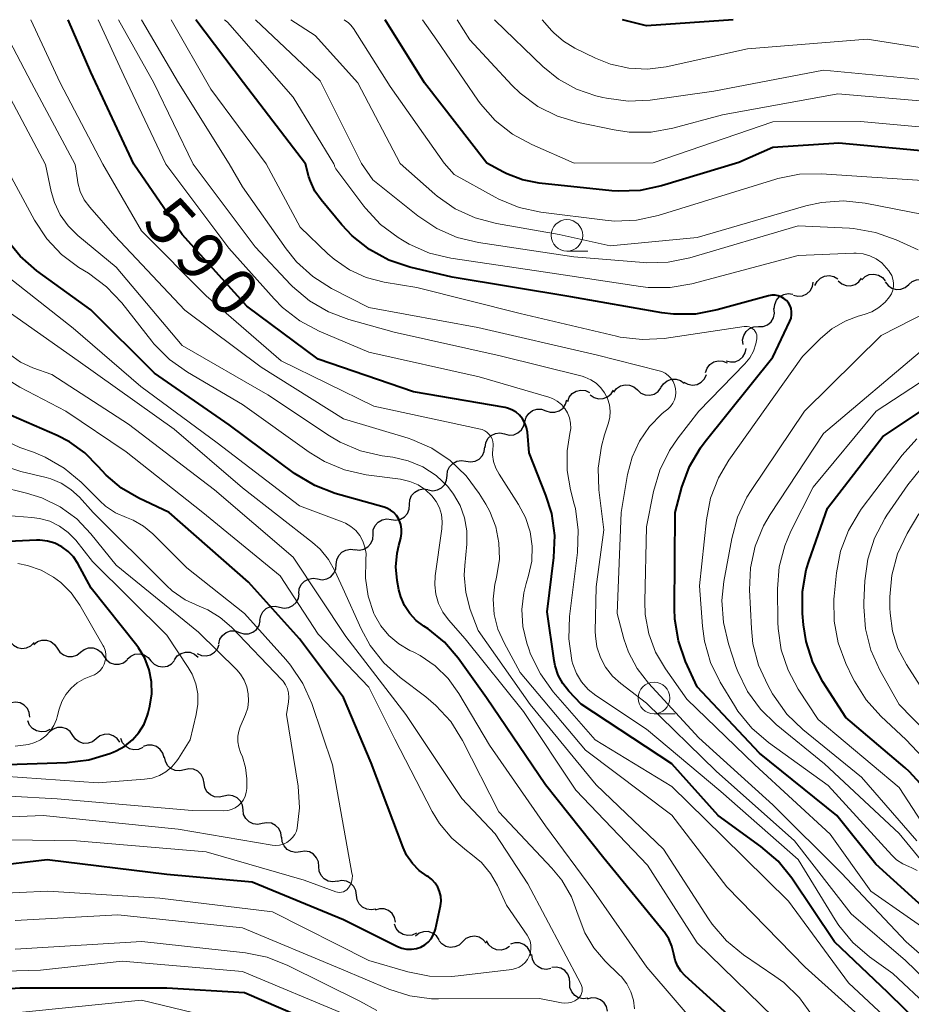
# Model space of a CAD drawing. Units: metres. Extents: x -74000 to -72000, y 18526 to 19500.
# Drawn here: x -72379 to -72308, y 19422 to 19500 of the extents above; entities that cross this region are included whole.
import ezdxf

# ---------------------------------------------------------------- set-up
doc = ezdxf.new("R2010")
doc.units = ezdxf.units.M
for name, color, linetype, lineweight in [('510200_細流', 7, 'Continuous', 30), ('633100_広葉樹林', 7, 'Continuous', 13), ('710100_等高線(計曲線)', 7, 'Continuous', 40), ('710200_等高線(主曲線)', 7, 'Continuous', 13)]:
    doc.layers.add(name, color=color, linetype=linetype, lineweight=lineweight)
doc.styles.add('Style-WORKING', font='MS Gothic.ttf')

msp = doc.modelspace()

# ---------------------------------------------------------------- linework, layer by layer
at = {"layer": '510200_細流', "linetype": 'Continuous', "lineweight": 30, "flags": 128}
for points in [[(-72315.664, 19478.951), (-72315.499, 19479.279), (-72315.236, 19479.535), (-72314.904, 19479.694), (-72314.54, 19479.738), (-72314.181, 19479.664), (-72313.865, 19479.477)], [(-72313.83, 19479.322), (-72313.548, 19479.087), (-72313.205, 19478.956), (-72312.839, 19478.94), (-72312.486, 19479.044), (-72312.185, 19479.254), (-72311.969, 19479.551)], [(-72311.964, 19479.419), (-72311.699, 19479.672), (-72311.366, 19479.826), (-72311, 19479.866), (-72310.642, 19479.786), (-72310.328, 19479.596), (-72310.092, 19479.315)], [(-72310.097, 19479.253), (-72309.879, 19478.958), (-72309.578, 19478.749), (-72309.225, 19478.647), (-72308.858, 19478.665), (-72308.516, 19478.798), (-72308.235, 19479.035)], [(-72308.235, 19479.035), (-72307.955, 19479.272), (-72307.613, 19479.405), (-72307.245, 19479.422), (-72306.893, 19479.32), (-72306.591, 19479.111), (-72306.373, 19478.816)], [(-72317.372, 19478.205), (-72317.015, 19478.117), (-72316.65, 19478.15), (-72316.314, 19478.297), (-72316.043, 19478.546), (-72315.865, 19478.866), (-72315.801, 19479.228)], [(-72318.884, 19477.099), (-72318.855, 19477.465), (-72318.71, 19477.802), (-72318.464, 19478.075), (-72318.143, 19478.255), (-72317.783, 19478.323), (-72317.42, 19478.27)], [(-72320.133, 19475.706), (-72319.766, 19475.722), (-72319.425, 19475.857), (-72319.144, 19476.093), (-72318.954, 19476.408), (-72318.874, 19476.767), (-72318.915, 19477.131)], [(-72321.35, 19474.28), (-72321.391, 19474.645), (-72321.311, 19475.003), (-72321.121, 19475.318), (-72320.841, 19475.554), (-72320.499, 19475.689), (-72320.133, 19475.706)], [(-72322.709, 19473.004), (-72322.355, 19472.906), (-72321.989, 19472.928), (-72321.649, 19473.065), (-72321.37, 19473.305), (-72321.183, 19473.621), (-72321.108, 19473.98)], [(-72324.33, 19472.065), (-72324.212, 19472.413), (-72323.987, 19472.703), (-72323.681, 19472.907), (-72323.327, 19473.002), (-72322.96, 19472.979), (-72322.621, 19472.838)], [(-72327.865, 19470.877), (-72327.666, 19471.186), (-72327.378, 19471.414), (-72327.032, 19471.538), (-72326.665, 19471.544), (-72326.315, 19471.433), (-72326.02, 19471.214)], [(-72326.044, 19471.309), (-72325.722, 19471.134), (-72325.36, 19471.073), (-72324.997, 19471.13), (-72324.672, 19471.302), (-72324.419, 19471.568), (-72324.266, 19471.901)], [(-72335.248, 19469.774), (-72335.118, 19470.117), (-72334.884, 19470.399), (-72334.571, 19470.593), (-72334.214, 19470.676), (-72333.848, 19470.64), (-72333.514, 19470.488)], [(-72333.457, 19470.302), (-72333.157, 19470.09), (-72332.805, 19469.988), (-72332.438, 19470.002), (-72332.095, 19470.135), (-72331.813, 19470.369), (-72331.621, 19470.682)], [(-72331.596, 19470.516), (-72331.371, 19470.806), (-72331.064, 19471.007), (-72330.708, 19471.1), (-72330.342, 19471.073), (-72330.004, 19470.932), (-72329.729, 19470.688)], [(-72329.729, 19470.688), (-72329.455, 19470.444), (-72329.117, 19470.302), (-72328.751, 19470.275), (-72328.395, 19470.368), (-72328.088, 19470.569), (-72327.862, 19470.859)], [(-72336.975, 19469.045), (-72336.629, 19468.922), (-72336.262, 19468.919), (-72335.913, 19469.032), (-72335.618, 19469.252), (-72335.409, 19469.554), (-72335.31, 19469.907)], [(-72338.639, 19468.182), (-72338.54, 19468.535), (-72338.331, 19468.837), (-72338.037, 19469.057), (-72337.688, 19469.171), (-72337.321, 19469.167), (-72336.975, 19469.045)], [(-72340.244, 19467.214), (-72339.889, 19467.121), (-72339.523, 19467.148), (-72339.185, 19467.29), (-72338.909, 19467.534), (-72338.727, 19467.852), (-72338.657, 19468.212)], [(-72341.785, 19466.146), (-72341.733, 19466.51), (-72341.567, 19466.837), (-72341.304, 19467.094), (-72340.973, 19467.253), (-72340.609, 19467.298), (-72340.25, 19467.222)], [(-72343.307, 19465.051), (-72342.945, 19464.991), (-72342.583, 19465.051), (-72342.258, 19465.223), (-72342.006, 19465.491), (-72341.853, 19465.824), (-72341.816, 19466.189)], [(-72344.797, 19463.913), (-72344.76, 19464.279), (-72344.607, 19464.612), (-72344.355, 19464.88), (-72344.031, 19465.052), (-72343.669, 19465.112), (-72343.307, 19465.051)], [(-72346.287, 19462.776), (-72345.925, 19462.715), (-72345.563, 19462.775), (-72345.239, 19462.947), (-72344.987, 19463.215), (-72344.834, 19463.548), (-72344.797, 19463.913)], [(-72347.768, 19461.626), (-72347.745, 19461.993), (-72347.604, 19462.331), (-72347.362, 19462.608), (-72347.044, 19462.792), (-72346.685, 19462.865), (-72346.32, 19462.818)], [(-72349.216, 19460.435), (-72348.852, 19460.387), (-72348.493, 19460.461), (-72348.175, 19460.644), (-72347.933, 19460.921), (-72347.792, 19461.26), (-72347.768, 19461.626)], [(-72350.664, 19459.244), (-72350.641, 19459.61), (-72350.5, 19459.949), (-72350.257, 19460.226), (-72349.94, 19460.409), (-72349.58, 19460.482), (-72349.216, 19460.435)], [(-72352.112, 19458.052), (-72351.748, 19458.005), (-72351.388, 19458.078), (-72351.071, 19458.262), (-72350.829, 19458.539), (-72350.688, 19458.877), (-72350.664, 19459.244)], [(-72353.57, 19456.873), (-72353.535, 19457.239), (-72353.384, 19457.573), (-72353.134, 19457.843), (-72352.811, 19458.017), (-72352.449, 19458.079), (-72352.087, 19458.021)], [(-72355.052, 19455.725), (-72354.69, 19455.667), (-72354.328, 19455.729), (-72354.005, 19455.904), (-72353.755, 19456.173), (-72353.604, 19456.507), (-72353.57, 19456.873)], [(-72356.535, 19454.578), (-72356.501, 19454.943), (-72356.35, 19455.278), (-72356.099, 19455.547), (-72355.776, 19455.722), (-72355.415, 19455.784), (-72355.052, 19455.725)], [(-72358.067, 19453.498), (-72357.709, 19453.418), (-72357.344, 19453.458), (-72357.011, 19453.613), (-72356.745, 19453.867), (-72356.574, 19454.191), (-72356.518, 19454.554)], [(-72359.616, 19452.442), (-72359.56, 19452.805), (-72359.389, 19453.129), (-72359.123, 19453.383), (-72358.79, 19453.538), (-72358.425, 19453.578), (-72358.067, 19453.498)], [(-72361.235, 19451.499), (-72360.886, 19451.385), (-72360.52, 19451.39), (-72360.173, 19451.511), (-72359.884, 19451.738), (-72359.682, 19452.045), (-72359.591, 19452.401)], [(-72362.879, 19450.598), (-72362.788, 19450.954), (-72362.587, 19451.26), (-72362.297, 19451.487), (-72361.951, 19451.609), (-72361.584, 19451.614), (-72361.235, 19451.499)], [(-72379.388, 19450.76), (-72379.145, 19450.485), (-72378.826, 19450.303), (-72378.466, 19450.232), (-72378.101, 19450.281), (-72377.772, 19450.444), (-72377.513, 19450.704)], [(-72377.529, 19450.544), (-72377.238, 19450.767), (-72376.89, 19450.884), (-72376.522, 19450.884), (-72376.175, 19450.766), (-72375.883, 19450.543), (-72375.679, 19450.237)], [(-72364.582, 19449.817), (-72364.246, 19449.668), (-72363.881, 19449.637), (-72363.524, 19449.723), (-72363.213, 19449.92), (-72362.982, 19450.205), (-72362.856, 19450.55)], [(-72375.679, 19450.237), (-72375.475, 19449.932), (-72375.184, 19449.709), (-72374.837, 19449.591), (-72374.469, 19449.591), (-72374.121, 19449.707), (-72373.83, 19449.931)], [(-72373.83, 19449.931), (-72373.538, 19450.154), (-72373.19, 19450.271), (-72372.822, 19450.271), (-72372.475, 19450.152), (-72372.184, 19449.929), (-72371.98, 19449.624)], [(-72371.98, 19449.624), (-72371.776, 19449.319), (-72371.484, 19449.096), (-72371.137, 19448.977), (-72370.769, 19448.977), (-72370.421, 19449.094), (-72370.13, 19449.317)], [(-72370.123, 19449.378), (-72369.852, 19449.626), (-72369.516, 19449.773), (-72369.15, 19449.805), (-72368.793, 19449.718), (-72368.483, 19449.522), (-72368.253, 19449.236)], [(-72366.382, 19449.334), (-72366.163, 19449.629), (-72365.861, 19449.837), (-72365.507, 19449.938), (-72365.14, 19449.92), (-72364.799, 19449.786), (-72364.519, 19449.548)], [(-72368.253, 19449.251), (-72368, 19448.985), (-72367.674, 19448.815), (-72367.312, 19448.758), (-72366.949, 19448.821), (-72366.627, 19448.995), (-72366.378, 19449.265)], [(-72377.848, 19444.779), (-72377.883, 19445.144), (-72378.035, 19445.479), (-72378.285, 19445.747), (-72378.609, 19445.921), (-72378.97, 19445.983), (-72379.333, 19445.924)], [(-72376.251, 19443.813), (-72376.583, 19443.655), (-72376.947, 19443.614), (-72377.307, 19443.691), (-72377.622, 19443.879), (-72377.86, 19444.158), (-72377.996, 19444.499)], [(-72374.439, 19443.342), (-72374.648, 19443.644), (-72374.944, 19443.861), (-72375.293, 19443.973), (-72375.661, 19443.967), (-72376.006, 19443.844), (-72376.294, 19443.615)], [(-72370.728, 19442.797), (-72370.938, 19443.099), (-72371.233, 19443.316), (-72371.583, 19443.428), (-72371.951, 19443.422), (-72372.296, 19443.299), (-72372.583, 19443.07)], [(-72372.583, 19443.07), (-72372.871, 19442.841), (-72373.216, 19442.718), (-72373.584, 19442.712), (-72373.934, 19442.824), (-72374.229, 19443.041), (-72374.439, 19443.342)], [(-72368.9, 19442.39), (-72369.235, 19442.239), (-72369.6, 19442.204), (-72369.958, 19442.288), (-72370.269, 19442.483), (-72370.502, 19442.766), (-72370.631, 19443.11)], [(-72367.213, 19441.577), (-72367.307, 19441.932), (-72367.511, 19442.237), (-72367.802, 19442.461), (-72368.15, 19442.58), (-72368.517, 19442.582), (-72368.864, 19442.465)], [(-72365.607, 19440.613), (-72365.965, 19440.53), (-72366.329, 19440.567), (-72366.665, 19440.719), (-72366.932, 19440.97), (-72367.106, 19441.293), (-72367.166, 19441.655)], [(-72364.048, 19439.572), (-72364.108, 19439.934), (-72364.282, 19440.257), (-72364.549, 19440.508), (-72364.884, 19440.66), (-72365.249, 19440.697), (-72365.607, 19440.613)], [(-72362.489, 19438.53), (-72362.847, 19438.446), (-72363.212, 19438.483), (-72363.547, 19438.635), (-72363.814, 19438.886), (-72363.988, 19439.209), (-72364.048, 19439.572)], [(-72360.957, 19437.449), (-72361.006, 19437.813), (-72361.169, 19438.141), (-72361.429, 19438.401), (-72361.759, 19438.563), (-72362.123, 19438.611), (-72362.483, 19438.539)], [(-72359.432, 19436.359), (-72359.792, 19436.287), (-72360.155, 19436.335), (-72360.485, 19436.497), (-72360.745, 19436.757), (-72360.909, 19437.085), (-72360.957, 19437.449)], [(-72357.906, 19435.269), (-72357.954, 19435.633), (-72358.118, 19435.961), (-72358.378, 19436.22), (-72358.708, 19436.383), (-72359.072, 19436.431), (-72359.432, 19436.359)], [(-72356.419, 19434.127), (-72356.783, 19434.074), (-72357.143, 19434.141), (-72357.465, 19434.32), (-72357.71, 19434.593), (-72357.857, 19434.929), (-72357.886, 19435.295)], [(-72354.952, 19432.959), (-72354.982, 19433.325), (-72355.128, 19433.662), (-72355.374, 19433.934), (-72355.695, 19434.113), (-72356.056, 19434.181), (-72356.419, 19434.127)], [(-72353.485, 19431.792), (-72353.849, 19431.738), (-72354.209, 19431.806), (-72354.531, 19431.985), (-72354.777, 19432.257), (-72354.923, 19432.593), (-72354.952, 19432.959)], [(-72351.968, 19430.691), (-72352.016, 19431.055), (-72352.179, 19431.384), (-72352.438, 19431.643), (-72352.768, 19431.806), (-72353.132, 19431.855), (-72353.492, 19431.783)], [(-72350.444, 19429.599), (-72350.804, 19429.527), (-72351.167, 19429.576), (-72351.497, 19429.739), (-72351.757, 19429.998), (-72351.92, 19430.327), (-72351.968, 19430.691)], [(-72348.884, 19428.562), (-72348.964, 19428.92), (-72349.156, 19429.232), (-72349.438, 19429.468), (-72349.781, 19429.6), (-72350.148, 19429.616), (-72350.5, 19429.512)], [(-72347.228, 19427.692), (-72347.561, 19427.539), (-72347.926, 19427.502), (-72348.285, 19427.584), (-72348.597, 19427.777), (-72348.832, 19428.059), (-72348.963, 19428.402)], [(-72345.439, 19427.172), (-72345.647, 19427.475), (-72345.941, 19427.695), (-72346.29, 19427.809), (-72346.657, 19427.805), (-72347.004, 19427.684), (-72347.293, 19427.457)], [(-72343.574, 19427), (-72343.841, 19426.748), (-72344.176, 19426.597), (-72344.542, 19426.56), (-72344.899, 19426.643), (-72345.212, 19426.835), (-72345.445, 19427.118)], [(-72341.703, 19426.882), (-72341.936, 19427.165), (-72342.249, 19427.357), (-72342.606, 19427.44), (-72342.972, 19427.403), (-72343.307, 19427.252), (-72343.574, 19427)], [(-72339.851, 19426.638), (-72340.158, 19426.437), (-72340.513, 19426.346), (-72340.88, 19426.373), (-72341.218, 19426.517), (-72341.492, 19426.761), (-72341.673, 19427.08)], [(-72338.147, 19425.896), (-72338.233, 19426.253), (-72338.43, 19426.562), (-72338.716, 19426.793), (-72339.061, 19426.92), (-72339.428, 19426.93), (-72339.778, 19426.82)], [(-72336.572, 19424.884), (-72336.933, 19424.816), (-72337.296, 19424.869), (-72337.625, 19425.035), (-72337.881, 19425.298), (-72338.041, 19425.628), (-72338.085, 19425.992)], [(-72335.086, 19423.743), (-72335.104, 19424.11), (-72335.239, 19424.451), (-72335.477, 19424.731), (-72335.792, 19424.92), (-72336.15, 19424.998), (-72336.515, 19424.956)], [(-72333.656, 19422.53), (-72334.021, 19422.488), (-72334.38, 19422.566), (-72334.695, 19422.755), (-72334.932, 19423.035), (-72335.068, 19423.376), (-72335.086, 19423.743)], [(-72332.087, 19421.515), (-72332.169, 19421.873), (-72332.362, 19422.184), (-72332.644, 19422.418), (-72332.988, 19422.549), (-72333.355, 19422.564), (-72333.707, 19422.459)]]:
    msp.add_lwpolyline(points, dxfattribs=at)
at = {"layer": '633100_広葉樹林', "linetype": 'Continuous', "lineweight": 13}
for p, q in [((-72335.31, 19481.67), (-72333.643, 19481.67)), ((-72328.41, 19445.05), (-72326.743, 19445.05))]:
    msp.add_line(p, q, dxfattribs=at)
for centre in [(-72335.31, 19482.92), (-72328.41, 19446.3)]:
    msp.add_circle(centre, 1.25, dxfattribs=at)
at = {"layer": '710100_等高線(計曲線)', "linetype": 'Continuous', "lineweight": 40, "flags": 128}
for points, elevation in [([(-72369.61, 19488.56), (-72373, 19495.84), (-72374.82, 19500)], 590), ([(-72356.02, 19488.59), (-72360.91, 19495), (-72364.7, 19500)], 600), ([(-72341.64, 19488.64), (-72346.58, 19495), (-72349.71, 19500)], 610), ([(-72322.15, 19500), (-72329, 19499.51), (-72330.9, 19500)], 620), ([(-72287.9, 19488.79), (-72288.03, 19489.32), (-72288.06, 19489.43), (-72288.12, 19489.53), (-72288.19, 19489.62), (-72288.28, 19489.7), (-72288.37, 19489.76), (-72288.48, 19489.8), (-72288.59, 19489.82), (-72288.7, 19489.83), (-72299, 19489.43), (-72303, 19489.21), (-72313.77, 19490.23), (-72319, 19489.88), (-72321.69, 19488.69)], 610), ([(-72306.29, 19429), (-72310.85, 19433.15), (-72313.92, 19437), (-72320.07, 19441.93), (-72325, 19447.19), (-72325.91, 19449.19), (-72326.48, 19450.83), (-72326.77, 19452.55), (-72326.8, 19453.38), (-72326.74, 19461), (-72326.2, 19463), (-72325.6, 19464.62), (-72324.74, 19466.11), (-72324.36, 19466.62), (-72319, 19473.28), (-72317.65, 19476.14), (-72317.56, 19476.38), (-72317.51, 19476.63), (-72317.51, 19476.88), (-72317.55, 19477.13), (-72317.64, 19477.36), (-72317.76, 19477.58), (-72317.92, 19477.78), (-72318.12, 19477.94), (-72318.33, 19478.07), (-72318.57, 19478.15), (-72318.82, 19478.2), (-72319.07, 19478.2), (-72319.34, 19478.15), (-72323.41, 19477.02), (-72325.13, 19476.7), (-72326.87, 19476.69), (-72327.8, 19476.8), (-72335, 19478.05), (-72344.39, 19479.61), (-72347.76, 19480.42), (-72349.42, 19480.97), (-72350.95, 19481.8), (-72352.31, 19482.88), (-72353.13, 19483.75), (-72354.78, 19485.73), (-72355.26, 19486.43), (-72355.62, 19487.21), (-72355.74, 19487.57), (-72356.02, 19488.59)], 600), ([(-72321.69, 19488.69), (-72327.81, 19486.84), (-72329.52, 19486.48), (-72331.26, 19486.42), (-72331.76, 19486.46), (-72337.51, 19487.07), (-72338.83, 19487.33), (-72340.08, 19487.81), (-72340.32, 19487.93), (-72341.64, 19488.64)], 610), ([(-72309.89, 19423), (-72314.12, 19427), (-72317.5, 19432.03), (-72318.59, 19433.38), (-72319.94, 19434.55), (-72323.32, 19437), (-72327, 19441.08), (-72334.18, 19445.82), (-72335.15, 19446.85), (-72335.63, 19447.45), (-72336, 19448.12), (-72336.24, 19448.85), (-72336.32, 19449.27), (-72336.87, 19453.13), (-72336.34, 19457.43), (-72336.27, 19459.17), (-72336.51, 19460.9), (-72336.97, 19462.36), (-72338.3, 19465.7), (-72338.44, 19467.35), (-72338.5, 19467.72), (-72338.63, 19468.07), (-72338.82, 19468.4), (-72339.06, 19468.68), (-72339.34, 19468.93), (-72339.67, 19469.11), (-72340.02, 19469.24), (-72340.21, 19469.29), (-72347.45, 19470.55), (-72355, 19473.13), (-72360.67, 19477.33), (-72365.79, 19483), (-72369.61, 19488.56)], 590), ([(-72343.93, 19449.46), (-72345.01, 19450.72), (-72346.3, 19451.77), (-72346.65, 19452), (-72347.25, 19452.45), (-72347.76, 19452.99), (-72348.17, 19453.62), (-72348.46, 19454.31), (-72348.61, 19454.87), (-72348.74, 19455.6), (-72348.85, 19456.69), (-72348.76, 19457.77), (-72348.63, 19458.37), (-72348.47, 19458.96), (-72348.4, 19459.32), (-72348.4, 19459.68), (-72348.47, 19460.04), (-72348.59, 19460.38), (-72348.63, 19460.46), (-72348.8, 19460.74), (-72349.02, 19460.98), (-72349.28, 19461.18), (-72349.57, 19461.33), (-72349.78, 19461.4), (-72353.65, 19462.5), (-72355.28, 19463.12), (-72356.87, 19464.08), (-72362.07, 19467.93), (-72367.98, 19472.02), (-72373, 19477.03), (-72377.3, 19480.13), (-72378.62, 19481.27), (-72379.81, 19482.74)], 580), ([(-72307.02, 19439.2), (-72308.2, 19440.49), (-72308.51, 19440.77), (-72313.23, 19444.77), (-72315.03, 19447.58), (-72315.84, 19449.12), (-72316.37, 19450.78), (-72316.58, 19452.09), (-72316.66, 19452.99), (-72316.66, 19454.73), (-72316.36, 19456.45), (-72316.13, 19457.2), (-72314.68, 19461.32), (-72310.29, 19467), (-72299, 19474.52)], 610), ([(-72345.76, 19427.85), (-72345.72, 19428), (-72345.33, 19429.85), (-72345.28, 19430.23), (-72345.3, 19430.61), (-72345.39, 19430.98), (-72345.54, 19431.33), (-72345.75, 19431.65), (-72346.01, 19431.93), (-72346.31, 19432.17), (-72346.37, 19432.2), (-72347, 19432.65), (-72347.55, 19433.21), (-72348, 19433.85), (-72348.29, 19434.48), (-72350.82, 19441.18), (-72353, 19446.33), (-72356.48, 19451), (-72360.52, 19455.48), (-72366.81, 19461), (-72369.21, 19462.12), (-72370.59, 19462.91), (-72371.81, 19463.94), (-72372.43, 19464.62), (-72373.48, 19465.7), (-72374.71, 19466.59), (-72375.68, 19467.08), (-72379.33, 19468.67)], 570), ([(-72380.43, 19441), (-72374.91, 19441.19), (-72373.18, 19441.4), (-72371.52, 19441.9), (-72371.24, 19442.02), (-72371, 19442.13), (-72370.32, 19442.5), (-72369.72, 19442.98), (-72369.21, 19443.56), (-72368.8, 19444.22), (-72368.52, 19444.94), (-72368.47, 19445.12), (-72368.34, 19445.66), (-72368.19, 19446.62), (-72368.2, 19447.59), (-72368.39, 19448.54), (-72368.74, 19449.45), (-72369.24, 19450.28), (-72369.38, 19450.47), (-72372.98, 19455), (-72374.04, 19456.95), (-72374.38, 19457.47), (-72374.81, 19457.91), (-72375.3, 19458.28), (-72375.86, 19458.56), (-72376.45, 19458.73), (-72377.06, 19458.8), (-72377.32, 19458.8), (-72381.24, 19458.62)], 560), ([(-72320.57, 19419.43), (-72325.94, 19424.31), (-72326.28, 19424.67), (-72326.55, 19425.09), (-72326.74, 19425.55), (-72326.85, 19426.02), (-72327, 19426.65), (-72327.25, 19427.24), (-72327.61, 19427.79), (-72327.65, 19427.84), (-72332.38, 19433.62), (-72337, 19439.43), (-72341.68, 19446.32), (-72343.93, 19449.46)], 580), ([(-72380.96, 19433), (-72376.48, 19433.52), (-72367, 19432.37), (-72360.24, 19431.76), (-72353, 19428.76), (-72348.73, 19426.64), (-72348.37, 19426.5), (-72348, 19426.43), (-72347.61, 19426.42), (-72347.23, 19426.47), (-72346.88, 19426.59), (-72346.57, 19426.76), (-72346.3, 19426.97), (-72346.07, 19427.23), (-72345.89, 19427.53), (-72345.76, 19427.85)], 570), ([(-72387, 19422.74), (-72378.63, 19423.37), (-72367, 19423.37), (-72360.83, 19423), (-72352.58, 19419.42)], 580), ([(-72304.39, 19417.61), (-72309.89, 19423)], 590)]:
    msp.add_lwpolyline(points, dxfattribs=dict(at, elevation=elevation))
at = {"layer": '710200_等高線(主曲線)', "linetype": 'Continuous', "lineweight": 13, "flags": 128}
for points, elevation in [([(-72376.6, 19488.54), (-72381, 19496.79), (-72382, 19498.15), (-72382.35, 19498.55), (-72382.77, 19498.89), (-72383.24, 19499.14), (-72383.75, 19499.32), (-72384.27, 19499.4), (-72384.69, 19499.4), (-72388.25, 19499.15), (-72389.97, 19498.88), (-72391.62, 19498.31), (-72392.32, 19497.97), (-72395.09, 19496.47), (-72396.69, 19495.78), (-72398.38, 19495.38), (-72399.17, 19495.29), (-72403.49, 19495), (-72413.78, 19496.22), (-72421, 19497.4), (-72426.44, 19500)], 584), ([(-72374.26, 19488.54), (-72377.71, 19495), (-72380.35, 19500)], 586), ([(-72372.07, 19488.55), (-72375.44, 19495), (-72377.76, 19500)], 588), ([(-72367.07, 19488.56), (-72370.41, 19495.59), (-72372.44, 19500)], 592), ([(-72364.9, 19488.57), (-72368.02, 19495), (-72370.82, 19500)], 594), ([(-72362.06, 19488.58), (-72366.08, 19495), (-72369, 19500)], 596), ([(-72359.14, 19488.59), (-72363.5, 19494.5), (-72366.66, 19500)], 598), ([(-72353.76, 19488.6), (-72357, 19493.87), (-72362.2, 19499.8), (-72362.43, 19500)], 602), ([(-72351.58, 19488.61), (-72354.85, 19495.15), (-72359.96, 19500)], 604), ([(-72348.52, 19488.62), (-72351.88, 19495), (-72355.25, 19498.75), (-72357.17, 19500)], 606), ([(-72345.04, 19488.63), (-72349.3, 19494.7), (-72352.22, 19499.31), (-72352.41, 19499.56), (-72352.64, 19499.77), (-72352.68, 19499.8), (-72352.95, 19500)], 608), ([(-72334.73, 19488.65), (-72338.09, 19490.12), (-72339.63, 19490.95), (-72340.99, 19492.03), (-72342.15, 19493.34), (-72342.36, 19493.64), (-72345.61, 19498.39), (-72346.75, 19500)], 612), ([(-72303, 19493.22), (-72313.86, 19494.14), (-72323, 19492.46), (-72326.91, 19491.4), (-72328.63, 19491.1), (-72330.37, 19491.09), (-72331.57, 19491.27), (-72334.39, 19491.86), (-72336.06, 19492.36), (-72337.62, 19493.14), (-72339.01, 19494.19), (-72339.66, 19494.82), (-72343, 19498.4), (-72343.99, 19500)], 614), ([(-72282.75, 19500), (-72285.34, 19498.59), (-72286.94, 19497.89), (-72288.63, 19497.48), (-72288.87, 19497.45), (-72297.66, 19496.34), (-72305, 19495.06), (-72315, 19496.01), (-72323.67, 19494.33), (-72328.71, 19493.64), (-72330.46, 19493.56), (-72332.18, 19493.78), (-72332.47, 19493.85), (-72333.02, 19493.98), (-72334.55, 19494.51), (-72335.97, 19495.3), (-72337.21, 19496.29), (-72341, 19499.93), (-72341.05, 19500)], 616), ([(-72287.93, 19500), (-72297.79, 19498.21), (-72305, 19497.42), (-72311.53, 19498.47), (-72321, 19497.7), (-72327.45, 19496.27), (-72328.93, 19496.08), (-72330.41, 19496.15), (-72331.86, 19496.47), (-72333.05, 19496.95), (-72334.69, 19497.75), (-72335.58, 19498.29), (-72336.35, 19498.97), (-72336.51, 19499.13), (-72337.28, 19500)], 618), ([(-72285.49, 19488.79), (-72284.73, 19490.41), (-72284.66, 19490.6), (-72284.62, 19490.8), (-72284.62, 19491), (-72284.66, 19491.2), (-72284.73, 19491.39), (-72284.83, 19491.57), (-72284.96, 19491.72), (-72285.11, 19491.85), (-72285.29, 19491.96), (-72285.47, 19492.03), (-72285.67, 19492.06), (-72285.76, 19492.07), (-72289.86, 19492.14), (-72291.43, 19491.7), (-72292.72, 19491.46), (-72294.03, 19491.45), (-72294.61, 19491.52), (-72297, 19491.89), (-72301.63, 19491), (-72312.06, 19491.94), (-72319, 19491.92), (-72328.48, 19488.67)], 612), ([(-72329.14, 19453.94), (-72329, 19459.85), (-72328.45, 19462.65), (-72327.96, 19464.33), (-72327.19, 19465.89), (-72326.51, 19466.89), (-72324.85, 19469), (-72321.21, 19472.76), (-72320.83, 19473.23), (-72320.54, 19473.76), (-72320.34, 19474.33), (-72320.27, 19474.73), (-72320.26, 19474.89), (-72320.28, 19475.04), (-72320.33, 19475.18), (-72320.4, 19475.32), (-72320.49, 19475.44), (-72320.61, 19475.54), (-72320.74, 19475.62), (-72320.88, 19475.68), (-72321.03, 19475.71), (-72321.18, 19475.72), (-72321.26, 19475.71), (-72327.6, 19474.77), (-72329.34, 19474.67), (-72331.08, 19474.87), (-72331.38, 19474.94), (-72339, 19476.75), (-72347.2, 19478.8), (-72349.77, 19479.23), (-72351.2, 19479.59), (-72352.53, 19480.2), (-72353.74, 19481.03), (-72354.23, 19481.46), (-72356.43, 19483.57), (-72359.14, 19488.59)], 598), ([(-72322.48, 19465.13), (-72316.65, 19473.35), (-72315.23, 19474.77), (-72314.32, 19475.53), (-72313.28, 19476.13), (-72312.25, 19476.52), (-72311.78, 19476.65), (-72311.17, 19476.88), (-72310.61, 19477.21), (-72310.11, 19477.64), (-72309.76, 19478.05), (-72309.61, 19478.31), (-72309.51, 19478.58), (-72309.45, 19478.87), (-72309.44, 19479.17), (-72309.49, 19479.46), (-72309.59, 19479.74), (-72309.73, 19480), (-72309.82, 19480.12), (-72310, 19480.34), (-72310.38, 19480.74), (-72310.83, 19481.07), (-72311.33, 19481.31), (-72311.86, 19481.46), (-72312.41, 19481.52), (-72312.59, 19481.52), (-72317, 19481.34), (-72325.42, 19479.1), (-72327.14, 19478.8), (-72328.88, 19478.81), (-72329.49, 19478.88), (-72337, 19480.02), (-72344.5, 19481.13), (-72346.2, 19481.53), (-72347.8, 19482.23), (-72348.33, 19482.54), (-72348.68, 19482.75), (-72350.07, 19483.8), (-72351.26, 19485.07), (-72351.38, 19485.23), (-72353.6, 19488.19), (-72353.66, 19488.29), (-72353.71, 19488.41), (-72353.72, 19488.46), (-72353.76, 19488.6)], 602), ([(-72307.5, 19481.77), (-72309.24, 19482.57), (-72310.88, 19483.16), (-72312.6, 19483.46), (-72312.94, 19483.49), (-72317, 19483.69), (-72325.58, 19481.15), (-72327.29, 19480.81), (-72329.03, 19480.76), (-72329.24, 19480.78), (-72334.77, 19481.23), (-72342.32, 19482.36), (-72344.01, 19482.77), (-72345.61, 19483.46), (-72347.11, 19484.46), (-72350.67, 19487.33), (-72351.58, 19488.61)], 604), ([(-72307.1, 19484.57), (-72311.68, 19485.47), (-72313.41, 19485.65), (-72315.15, 19485.53), (-72316.4, 19485.26), (-72325, 19482.75), (-72331.89, 19482.11), (-72335.92, 19483), (-72340.88, 19483.86), (-72342.57, 19484.31), (-72344.15, 19485.04), (-72345.58, 19486.04), (-72345.77, 19486.2), (-72348.52, 19488.62)], 606), ([(-72306.75, 19487.25), (-72315.15, 19487.8), (-72316.89, 19487.77), (-72318.6, 19487.43), (-72318.77, 19487.38), (-72328.09, 19484.49), (-72329.79, 19484.12), (-72331.53, 19484.06), (-72332.29, 19484.12), (-72337.37, 19484.76), (-72339.08, 19485.13), (-72340.69, 19485.78), (-72340.99, 19485.94), (-72344.25, 19487.75), (-72345.04, 19488.63)], 608), ([(-72328.48, 19488.67), (-72334.73, 19488.65)], 612), ([(-72366.42, 19467.58), (-72374.02, 19473), (-72380.47, 19477.53), (-72385.47, 19483), (-72387.85, 19486.42), (-72388.23, 19486.87), (-72388.69, 19487.26), (-72389.2, 19487.56), (-72389.76, 19487.76), (-72390.34, 19487.87), (-72390.94, 19487.87), (-72391, 19487.86), (-72393, 19487.66), (-72399.04, 19485.63), (-72400.73, 19485.22), (-72402.47, 19485.12), (-72403.14, 19485.16), (-72409, 19485.7), (-72415, 19487.14), (-72420.68, 19487.03), (-72421.71, 19487.1), (-72422.7, 19487.35), (-72423.53, 19487.7), (-72424.87, 19488.4)], 576), ([(-72318.96, 19421.04), (-72325, 19426.92), (-72328.94, 19433.06), (-72334.61, 19439), (-72338.76, 19445.24), (-72343.36, 19451), (-72344.68, 19452.5), (-72345.13, 19453.11), (-72345.47, 19453.79), (-72345.68, 19454.51), (-72345.77, 19455.26), (-72345.73, 19455.97), (-72345.21, 19459.69), (-72345.18, 19460.26), (-72345.25, 19460.82), (-72345.41, 19461.36), (-72345.67, 19461.87), (-72346, 19462.3), (-72346.51, 19462.79), (-72347.1, 19463.18), (-72347.75, 19463.45), (-72348.49, 19463.62), (-72351.21, 19463.98), (-72352.91, 19464.36), (-72354.52, 19465.03), (-72355.72, 19465.76), (-72361, 19469.54), (-72365.37, 19472.1), (-72366.79, 19473.11), (-72368.01, 19474.35), (-72368.17, 19474.54), (-72370.56, 19477.59), (-72371.76, 19478.86), (-72373.21, 19479.94), (-72373.95, 19480.39), (-72375.33, 19481.41), (-72376.51, 19482.65), (-72377.48, 19484.12), (-72379.86, 19488.53)], 582), ([(-72318.14, 19423.77), (-72318.83, 19424.29), (-72321.32, 19425.98), (-72322.67, 19427.08), (-72323.81, 19428.4), (-72324.1, 19428.82), (-72327.67, 19434.33), (-72333, 19439.43), (-72338.22, 19445.78), (-72342.35, 19451.65), (-72342.96, 19453.32), (-72343.32, 19454.66), (-72343.44, 19456.04), (-72343.4, 19456.78), (-72343.24, 19458.49), (-72343.24, 19459.54), (-72343.41, 19460.56), (-72343.76, 19461.55), (-72344.28, 19462.45), (-72344.75, 19463.05), (-72345.67, 19463.91), (-72346.72, 19464.59), (-72347.87, 19465.08), (-72349.1, 19465.36), (-72349.95, 19465.48), (-72351.65, 19465.87), (-72353.26, 19466.55), (-72354.11, 19467.05), (-72359, 19470.29), (-72365.78, 19474.22), (-72371, 19480.4), (-72374.04, 19482.91), (-72374.81, 19483.67), (-72375.44, 19484.55), (-72375.9, 19485.53), (-72376.16, 19486.41), (-72376.6, 19488.54)], 584), ([(-72316.43, 19425), (-72322.64, 19431.36), (-72327, 19437.04), (-72333.83, 19442.17), (-72339, 19448.32), (-72340.29, 19450.66), (-72340.77, 19451.76), (-72341.06, 19452.92), (-72341.14, 19454.12), (-72341.01, 19455.31), (-72340.95, 19455.6), (-72340.85, 19456), (-72340.65, 19457.29), (-72340.69, 19458.58), (-72340.94, 19459.86), (-72341.42, 19461.07), (-72341.73, 19461.64), (-72342.26, 19462.5), (-72343.29, 19463.9), (-72344.55, 19465.11), (-72346, 19466.07), (-72347.6, 19466.77), (-72347.89, 19466.86), (-72353, 19468.41), (-72359.51, 19472.49), (-72365.57, 19477), (-72371.12, 19482.88), (-72373.1, 19485.15), (-72373.53, 19485.74), (-72373.85, 19486.39), (-72374.05, 19487.09), (-72374.08, 19487.31), (-72374.26, 19488.54)], 586), ([(-72313, 19423.76), (-72317.77, 19430.23), (-72323, 19435.37), (-72327, 19439.31), (-72333.07, 19443), (-72336.39, 19446.8), (-72337.41, 19448.21), (-72338.18, 19449.78), (-72338.33, 19450.19), (-72338.48, 19450.65), (-72338.8, 19451.96), (-72338.88, 19453.3), (-72338.73, 19454.63), (-72338.54, 19455.37), (-72338.34, 19456), (-72338.1, 19457.14), (-72338.06, 19458.31), (-72338.22, 19459.47), (-72338.58, 19460.58), (-72339.13, 19461.63), (-72340.68, 19464.02), (-72340.94, 19464.5), (-72341.11, 19465.02), (-72341.19, 19465.56), (-72341.17, 19466.11), (-72341.16, 19466.16), (-72341.15, 19466.39), (-72341.18, 19466.6), (-72341.24, 19466.82), (-72341.34, 19467.01), (-72341.48, 19467.19), (-72341.64, 19467.34), (-72341.82, 19467.46), (-72342.03, 19467.55), (-72342.15, 19467.58), (-72350.59, 19469.41), (-72357.95, 19473), (-72363.87, 19478.13), (-72369, 19483.28), (-72372.07, 19488.55)], 588), ([(-72329, 19443.83), (-72333.01, 19446.49), (-72333.63, 19446.98), (-72334.15, 19447.57), (-72334.56, 19448.25), (-72334.85, 19448.98), (-72334.92, 19449.24), (-72334.93, 19449.27), (-72335.17, 19450.99), (-72335.11, 19452.76), (-72334.47, 19457.83), (-72334.41, 19459.58), (-72334.64, 19461.3), (-72334.73, 19461.66), (-72335.03, 19462.78), (-72335.3, 19464.32), (-72335.3, 19465.88), (-72335.08, 19467.24), (-72335.01, 19467.65), (-72335.02, 19468.07), (-72335.1, 19468.48), (-72335.25, 19468.88), (-72335.47, 19469.23), (-72335.75, 19469.55), (-72336.07, 19469.81), (-72336.44, 19470.02), (-72336.74, 19470.12), (-72342.26, 19471.74), (-72351, 19473.69), (-72354.92, 19475.34), (-72356.46, 19476.15), (-72357.83, 19477.22), (-72358.5, 19477.9), (-72362.08, 19481.92), (-72367, 19488.45), (-72367.07, 19488.56)], 592), ([(-72332.93, 19450.36), (-72333.05, 19451.23), (-72333.06, 19451.57), (-72333, 19455.1), (-72332.39, 19459.61), (-72332.77, 19462.77), (-72332.83, 19464.51), (-72332.58, 19466.24), (-72332.33, 19467.13), (-72332.04, 19468), (-72331.92, 19468.5), (-72331.89, 19469.01), (-72331.94, 19469.51), (-72332.09, 19470), (-72332.32, 19470.46), (-72332.62, 19470.87), (-72332.99, 19471.22), (-72333.42, 19471.5), (-72333.89, 19471.71), (-72334.1, 19471.77), (-72340.6, 19473.4), (-72349, 19475.27), (-72352.57, 19476.26), (-72354.2, 19476.87), (-72355.7, 19477.75), (-72357.03, 19478.88), (-72357.17, 19479.02), (-72359.99, 19482.01), (-72364.9, 19488.57)], 594), ([(-72302.34, 19421.66), (-72308.43, 19427), (-72313.57, 19432.43), (-72319, 19437.84), (-72324.85, 19443.15), (-72328.84, 19447.48), (-72329.74, 19448.64), (-72330.42, 19449.94), (-72330.79, 19451), (-72331.32, 19453), (-72331.01, 19460.99), (-72330.5, 19464), (-72330.15, 19465.36), (-72329.56, 19466.64), (-72328.77, 19467.8), (-72327.78, 19468.8), (-72327.63, 19468.92), (-72327.32, 19469.18), (-72327.1, 19469.39), (-72326.93, 19469.63), (-72326.8, 19469.91), (-72326.71, 19470.2), (-72326.68, 19470.5), (-72326.7, 19470.8), (-72326.78, 19471.09), (-72326.9, 19471.37), (-72327.07, 19471.62), (-72327.28, 19471.83), (-72327.53, 19472.01), (-72327.8, 19472.14), (-72327.99, 19472.2), (-72333, 19473.48), (-72342.37, 19475.63), (-72351, 19477.21), (-72353.96, 19478.73), (-72355.43, 19479.66), (-72356.72, 19480.84), (-72357.55, 19481.87), (-72361, 19486.77), (-72362.06, 19488.58)], 596), ([(-72333.19, 19431), (-72337, 19436.18), (-72341.44, 19442.56), (-72343.87, 19446.67), (-72344.71, 19447.84), (-72345.74, 19448.85), (-72346.93, 19449.66), (-72347.44, 19449.92), (-72347.75, 19450.07), (-72348.63, 19450.58), (-72349.4, 19451.24), (-72350.05, 19452.02), (-72350.55, 19452.9), (-72350.59, 19453), (-72351.05, 19454.37), (-72351.27, 19455.8), (-72351.24, 19457.17), (-72351.23, 19457.24), (-72351.22, 19457.74), (-72351.3, 19458.24), (-72351.47, 19458.72), (-72351.71, 19459.16), (-72352.03, 19459.55), (-72352.42, 19459.89), (-72352.85, 19460.15), (-72353.1, 19460.26), (-72356.48, 19461.52), (-72363, 19466.49), (-72369.04, 19470.96), (-72374.42, 19475.58), (-72380.02, 19479.98)], 578), ([(-72305.26, 19431), (-72309, 19435.58), (-72314.9, 19441.1), (-72318.73, 19444.2), (-72319.99, 19445.41), (-72321.01, 19446.82), (-72321.78, 19448.39), (-72321.92, 19448.81), (-72322.52, 19450.58), (-72322.92, 19452.27), (-72323.03, 19454.01), (-72322.87, 19455.52), (-72322.26, 19458.93), (-72321.8, 19460.61), (-72321.06, 19462.19), (-72320.71, 19462.74), (-72316.5, 19469), (-72310.43, 19475), (-72304.06, 19478.24)], 604), ([(-72318.63, 19454.94), (-72318.49, 19456.68), (-72318.06, 19458.36), (-72317.57, 19459.51), (-72315.82, 19463), (-72310.82, 19469), (-72299, 19476.73)], 608), ([(-72307.6, 19435), (-72311.97, 19440.03), (-72316.63, 19443.81), (-72317.88, 19445.03), (-72318.9, 19446.44), (-72319.02, 19446.64), (-72319.41, 19447.33), (-72320.14, 19448.91), (-72320.58, 19450.6), (-72320.7, 19451.8), (-72320.85, 19454.86), (-72320.78, 19456.6), (-72320.41, 19458.31), (-72319.74, 19459.92), (-72319.22, 19460.82), (-72315, 19467.24), (-72307, 19474.01)], 606), ([(-72379, 19428.69), (-72370.87, 19429.13), (-72361, 19428.12), (-72353.17, 19424.83), (-72349.41, 19423.26), (-72347.75, 19422.73), (-72346.03, 19422.49), (-72345.49, 19422.48), (-72337.48, 19422.52), (-72335.74, 19422.18), (-72335.47, 19422.15), (-72335.19, 19422.17), (-72334.93, 19422.23), (-72334.68, 19422.34), (-72334.45, 19422.49), (-72334.42, 19422.52), (-72334.31, 19422.63), (-72334.21, 19422.76), (-72334.15, 19422.91), (-72334.1, 19423.07), (-72334.09, 19423.23), (-72334.1, 19423.39), (-72334.15, 19423.55), (-72334.2, 19423.67), (-72338.41, 19431.59), (-72341, 19435.56), (-72343.64, 19438.36), (-72348.07, 19445), (-72352.83, 19451.17), (-72357, 19457.46), (-72363.22, 19462.78), (-72370.02, 19467.98), (-72376.1, 19471.9), (-72377.61, 19472.45), (-72378.58, 19472.9), (-72379.45, 19473.52)], 574), ([(-72338.85, 19425.16), (-72338.62, 19425.36), (-72338.43, 19425.6), (-72338.29, 19425.87), (-72338.2, 19426.16), (-72338.16, 19426.46), (-72338.17, 19426.76), (-72338.23, 19427.06), (-72338.34, 19427.34), (-72338.46, 19427.54), (-72340.09, 19429.91), (-72340.81, 19431.45), (-72341.36, 19432.41), (-72342.07, 19433.27), (-72342.92, 19433.98), (-72343.26, 19434.22), (-72344.42, 19435.2), (-72345.39, 19436.36), (-72345.98, 19437.32), (-72348.95, 19443.05), (-72351, 19447.17), (-72355, 19451.36), (-72358.03, 19455.97), (-72364.15, 19461), (-72370.22, 19465.78), (-72375, 19469), (-72378.64, 19470.9), (-72380.11, 19471.84)], 572), ([(-72329.96, 19421.7), (-72330.04, 19422.39), (-72330.25, 19423.05), (-72330.57, 19423.67), (-72330.99, 19424.22), (-72331.17, 19424.4), (-72332.28, 19425.48), (-72333.19, 19426.53), (-72333.9, 19427.72), (-72334.42, 19429.11), (-72334.95, 19430.55), (-72335.72, 19431.87), (-72336.5, 19432.82), (-72340.71, 19437.29), (-72343.59, 19442.95), (-72344.51, 19444.43), (-72345.68, 19445.72), (-72346.48, 19446.39), (-72348.51, 19447.93), (-72349.81, 19449.09), (-72350.88, 19450.47), (-72351.6, 19451.77), (-72353.06, 19455), (-72353.68, 19456.36), (-72354.19, 19457.27), (-72354.85, 19458.08), (-72355.46, 19458.62), (-72361, 19462.93), (-72366.42, 19467.58)], 576), ([(-72352.31, 19431.98), (-72352.3, 19432.24), (-72352.33, 19432.44), (-72353.88, 19441), (-72355.52, 19445.86), (-72356.22, 19447.46), (-72357.19, 19448.91), (-72357.56, 19449.35), (-72360.85, 19453), (-72365.4, 19456.6), (-72368.1, 19459.29), (-72368.83, 19459.9), (-72369.65, 19460.37), (-72370.2, 19460.59), (-72371.06, 19460.97), (-72371.85, 19461.49), (-72372.3, 19461.9), (-72373.78, 19463.38), (-72375.12, 19464.51), (-72376.62, 19465.38), (-72377.55, 19465.76), (-72378.64, 19466.14), (-72380.23, 19466.86)], 568), ([(-72301.93, 19436.07), (-72308.44, 19443), (-72310.45, 19444.86), (-72311.62, 19446.16), (-72312.54, 19447.63), (-72312.66, 19447.87), (-72313.22, 19449.04), (-72313.83, 19450.67), (-72314.15, 19452.39), (-72314.17, 19454.13), (-72314.15, 19454.36), (-72313.96, 19456.21), (-72313.64, 19457.93), (-72313.02, 19459.56), (-72312.13, 19461.05), (-72312, 19461.24), (-72308.75, 19465.53), (-72307.59, 19466.83)], 612), ([(-72375.35, 19463.3), (-72376.19, 19463.65), (-72376.56, 19463.75), (-72378.55, 19464.23), (-72380.2, 19464.79)], 566), ([(-72307.57, 19432.66), (-72308.04, 19432.89), (-72308.17, 19432.94), (-72308.71, 19433.17), (-72309.2, 19433.49), (-72309.59, 19433.86), (-72314.63, 19439.37), (-72319.35, 19442.78), (-72320.67, 19443.92), (-72321.77, 19445.27), (-72322.05, 19445.71), (-72323.17, 19447.55), (-72323.94, 19449.12), (-72324.42, 19450.79), (-72324.58, 19451.98), (-72324.82, 19455.18), (-72324.26, 19460.41), (-72323.93, 19462.12), (-72323.3, 19463.74), (-72322.48, 19465.13)], 602), ([(-72303.67, 19440.33), (-72309, 19445.8), (-72310.52, 19448.5), (-72311.24, 19450.09), (-72311.67, 19451.78), (-72311.8, 19453.52), (-72311.79, 19453.86), (-72311.71, 19455.57), (-72311.48, 19457.3), (-72310.95, 19458.96), (-72310.14, 19460.5), (-72309.96, 19460.77), (-72308.3, 19463.19), (-72307.19, 19464.54)], 614), ([(-72387, 19436.58), (-72376.8, 19437), (-72366.09, 19435.91), (-72358.66, 19434.65), (-72358.36, 19434.62), (-72358.06, 19434.65), (-72357.76, 19434.73), (-72357.49, 19434.86), (-72357.24, 19435.04), (-72357.03, 19435.25), (-72356.86, 19435.5), (-72356.73, 19435.77), (-72356.67, 19436.01), (-72356.49, 19437.62), (-72356.6, 19439.33), (-72357.52, 19445), (-72357.35, 19446), (-72357.32, 19446.35), (-72357.35, 19446.7), (-72357.44, 19447.04), (-72357.59, 19447.35), (-72357.79, 19447.64), (-72357.88, 19447.73), (-72361.88, 19451.91), (-72362.76, 19452.68), (-72363.75, 19453.28), (-72364.43, 19453.57), (-72365.55, 19454.08), (-72366.56, 19454.79), (-72367.01, 19455.2), (-72372.84, 19461), (-72373.92, 19462.19), (-72374.59, 19462.8), (-72375.35, 19463.3)], 566), ([(-72376.89, 19462.15), (-72378.1, 19462.53), (-72380.27, 19463.04)], 564), ([(-72383.25, 19438.75), (-72375.67, 19438.33), (-72365, 19437.4), (-72362.47, 19437.37), (-72362.16, 19437.4), (-72361.86, 19437.47), (-72361.58, 19437.6), (-72361.32, 19437.78), (-72361.1, 19438), (-72360.91, 19438.25), (-72360.78, 19438.53), (-72360.7, 19438.83), (-72360.67, 19439.14), (-72360.67, 19439.18), (-72360.67, 19439.9), (-72360.76, 19440.79), (-72361, 19441.65), (-72361.15, 19442), (-72361.3, 19442.41), (-72361.37, 19442.83), (-72361.37, 19443.27), (-72361.29, 19443.69), (-72361.18, 19444.02), (-72360.77, 19445), (-72360.59, 19445.53), (-72360.52, 19446.09), (-72360.54, 19446.64), (-72360.65, 19447.19), (-72360.86, 19447.71), (-72361.16, 19448.18), (-72361.46, 19448.53), (-72364.48, 19451.52), (-72371, 19456.83), (-72373, 19459.31), (-72374.12, 19460.48), (-72375.43, 19461.44), (-72376.89, 19462.15)], 564), ([(-72383, 19440.32), (-72372.42, 19439.58), (-72368.75, 19439.87), (-72368.16, 19439.97), (-72367.58, 19440.17), (-72367.06, 19440.47), (-72366.59, 19440.86), (-72366.2, 19441.32), (-72366.07, 19441.51), (-72365.15, 19443), (-72364.66, 19445), (-72364.53, 19445.81), (-72364.55, 19446.62), (-72364.7, 19447.43), (-72365, 19448.19), (-72365.3, 19448.72), (-72367, 19451.27), (-72372.88, 19457.12), (-72374.21, 19458.79), (-72374.81, 19459.4), (-72375.5, 19459.91), (-72376.26, 19460.29), (-72377.08, 19460.52), (-72377.68, 19460.6), (-72379.67, 19460.75)], 562), ([(-72307.1, 19446.9), (-72308.42, 19448.95), (-72309.09, 19450.22), (-72309.53, 19451.59), (-72309.72, 19453.01), (-72309.73, 19453.44), (-72309.73, 19454.3), (-72309.57, 19456.04), (-72309.12, 19457.72), (-72308.36, 19459.33), (-72307.45, 19460.87)], 616), ([(-72379.01, 19442.48), (-72377.95, 19442.62), (-72377.45, 19442.77), (-72376.99, 19443), (-72376.57, 19443.32), (-72376.22, 19443.69), (-72375.94, 19444.13), (-72375.73, 19444.6), (-72375.68, 19444.8), (-72375.52, 19445.43), (-72375.3, 19446.03), (-72374.99, 19446.59), (-72374.58, 19447.09), (-72374.1, 19447.5), (-72373.55, 19447.83), (-72373, 19448.04), (-72372.73, 19448.15), (-72372.49, 19448.3), (-72372.27, 19448.49), (-72372.09, 19448.71), (-72371.96, 19448.97), (-72371.87, 19449.24), (-72371.82, 19449.52), (-72371.83, 19449.81), (-72371.89, 19450.09), (-72371.99, 19450.36), (-72372.04, 19450.44), (-72373.89, 19453.65), (-72374.57, 19454.62), (-72375.4, 19455.45), (-72375.96, 19455.88), (-72376.95, 19456.43), (-72378.03, 19456.8), (-72378.8, 19456.95)], 558), ([(-72306.55, 19435.45), (-72309, 19439.23), (-72315.4, 19444.6), (-72316.99, 19447.01), (-72317.8, 19448.51), (-72318.34, 19450.12), (-72318.59, 19451.81), (-72318.61, 19452.31), (-72318.63, 19454.94)], 608), ([(-72305.48, 19427), (-72311.25, 19431), (-72314.47, 19435.53), (-72320.43, 19441), (-72325.8, 19446.2), (-72327.51, 19448.6), (-72328.29, 19449.93), (-72328.83, 19451.39), (-72329.1, 19452.91), (-72329.14, 19453.94)], 598), ([(-72303, 19420.21), (-72308.49, 19425.51), (-72312.79, 19429.21), (-72317.29, 19435), (-72323.5, 19440.5), (-72329, 19445.9), (-72331.05, 19447.45), (-72331.7, 19448.04), (-72332.24, 19448.74), (-72332.66, 19449.52), (-72332.93, 19450.36)], 594), ([(-72303.64, 19419), (-72309.5, 19424.5), (-72311.35, 19425.82), (-72312.67, 19426.96), (-72313.78, 19428.3), (-72314.06, 19428.73), (-72317, 19433.51), (-72323.11, 19438.89), (-72329, 19443.83)], 592), ([(-72382.88, 19435.12), (-72374.14, 19435), (-72363.88, 19434.12), (-72356.13, 19431.87), (-72353.62, 19430.97), (-72353.47, 19430.93), (-72353.31, 19430.91), (-72353.16, 19430.93), (-72353.01, 19430.97), (-72352.87, 19431.04), (-72352.74, 19431.13), (-72352.63, 19431.24), (-72352.6, 19431.27), (-72352.47, 19431.49), (-72352.37, 19431.73), (-72352.31, 19431.98)], 568), ([(-72385.41, 19430.59), (-72376.43, 19431), (-72367.55, 19430.45), (-72358.63, 19429.37), (-72351, 19425.52), (-72347.91, 19424.62), (-72346.2, 19424.29), (-72344.46, 19424.25), (-72343.91, 19424.3), (-72339.68, 19424.82), (-72339.39, 19424.88), (-72339.1, 19425), (-72338.85, 19425.16)], 572), ([(-72324.48, 19419.77), (-72328.98, 19425), (-72333.19, 19431)], 578), ([(-72379, 19426.41), (-72368.97, 19427.03), (-72360.77, 19426.13), (-72359.06, 19425.79), (-72357.4, 19425.14), (-72351.7, 19422.3), (-72350.35, 19421.56)], 576), ([(-72387.53, 19424.47), (-72377, 19424.77), (-72370.52, 19425.48), (-72361, 19424.65), (-72352.78, 19421.22)], 578), ([(-72307.49, 19415.6), (-72308.1, 19416.54), (-72310.42, 19419.58), (-72316.43, 19425)], 586), ([(-72315.86, 19421.15), (-72316.89, 19422.56), (-72318.14, 19423.77)], 584), ([(-72307.44, 19418.56), (-72313, 19423.76)], 588), ([(-72380.81, 19421.19), (-72369, 19422.39), (-72359.83, 19420.17)], 582)]:
    msp.add_lwpolyline(points, dxfattribs=dict(at, elevation=elevation))

# ---------------------------------------------------------------- texts
at = {"layer": '710100_等高線(計曲線)', "linetype": 'Continuous', "lineweight": 40, "style": 'Style-WORKING'}
for s, p in [('5', (-72369.07, 19483.83, -9.999)), ('9', (-72366.561, 19481.043, -9.999)), ('0', (-72364.052, 19478.256, -9.999))]:
    msp.add_text(s, height=3.75, rotation=312, dxfattribs=at).set_placement(p)

doc.saveas('drawing.dxf')
